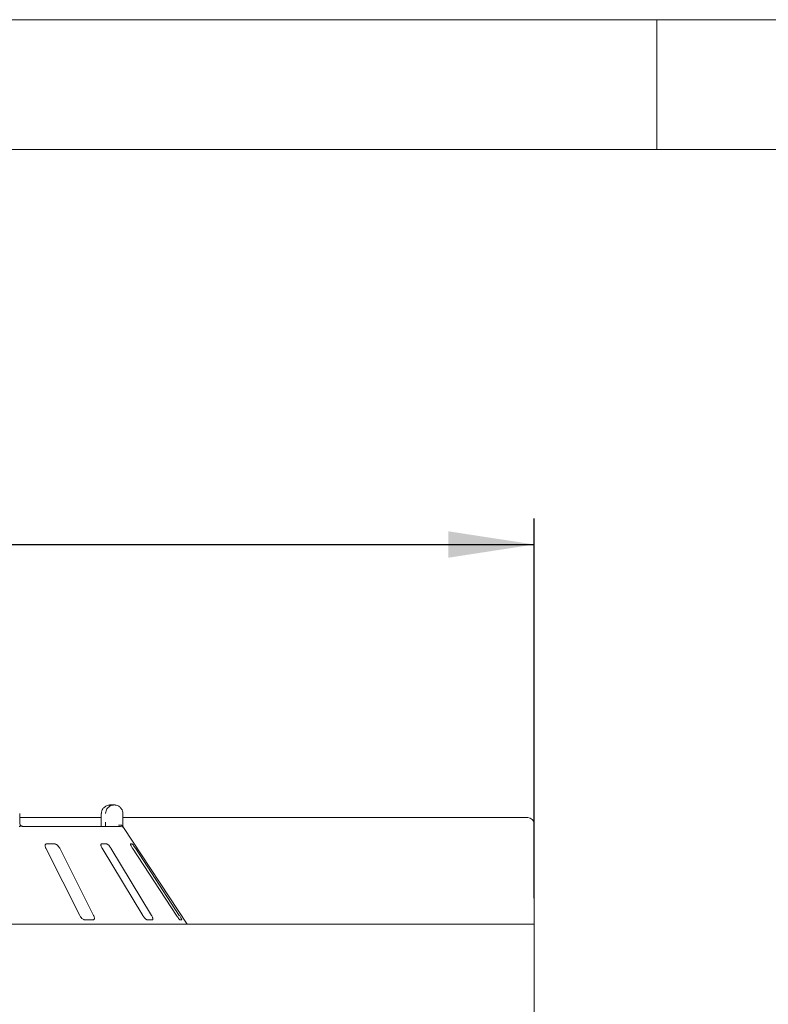
# Model space of a CAD drawing. Units: millimetres. Extents: x 5 to 415, y 5 to 292.
# Drawn here: x 135 to 164, y 254 to 292 of the extents above; entities that cross this region are included whole.
import ezdxf

# ---------------------------------------------------------------- set-up
doc = ezdxf.new("R2010")
doc.units = ezdxf.units.MM
doc.layers.add('BEMAßUNG', color=96, linetype='Continuous')
doc.styles.add('SLDTEXTSTYLE0', font='TXT', dxfattribs={"width": 0.75})
doc.dimstyles.new('SLDDIMSTYLE5', dxfattribs={"dimtxt": 3.5, "dimasz": 3.302, "dimexe": 0, "dimexo": 0.0625, "dimgap": 0.875, "dimtad": 1, "dimlfac": 12, "dimrnd": 1e-09, "dimzin": 12, "dimdsep": 46, "dimtxsty": 'SLDTEXTSTYLE0', "dimsah": 1, "dimcen": 0.09, "dimadec": 0, "dimazin": 3, "dimtfac": 1, "dimtofl": 0, "dimtmove": 0, "dimatfit": 3, "dimfxl": 0, "dimfrac": 2, "dimtolj": 1, "dimtzin": 12, "dimarcsym": 0})

# ---------------------------------------------------------------- blocks, each defined once
blk = doc.blocks.new('_D_13')
at = {"layer": 'BEMAßUNG'}
for p, q in [((46.95, 258.201), (46.95, 272.806)), ((155.284, 258.201), (155.284, 272.806)), ((46.95, 271.806), (155.284, 271.806))]:
    blk.add_line(p, q, dxfattribs=at)
for points in [[(46.95, 271.806), (50.252, 271.298), (50.252, 272.314)], [(155.284, 271.806), (151.982, 272.314), (151.982, 271.298)]]:
    blk.add_solid(points, dxfattribs=at)
at = {"layer": 'BEMAßUNG', "insert": (94.894, 276.318), "char_height": 3.5, "attachment_point": 1, "style": 'SLDTEXTSTYLE0'}
blk.add_mtext('1300', dxfattribs=at)

msp = doc.modelspace()

# ---------------------------------------------------------------- linework, layer by layer
at = {"color": 7, "linetype": 'Continuous', "lineweight": 0}
for p, q in [((415, 292), (5, 292)), ((160, 287), (160, 292)), ((410, 287), (10, 287))]:
    msp.add_line(p, q, dxfattribs=at)
at = {"color": 7, "linetype": 'Continuous', "lineweight": 15}
for p, q in [((135.4752, 261.11719), (135.4752, 261.45052)), ((138.61647, 261.45052), (138.61647, 261.11719)), ((138.61864, 261.45052), (138.61647, 261.45052)), ((138.97307, 261.78385), (139.11262, 261.78385)), ((139.44916, 261.45052), (139.44916, 261.11719)), ((135.4752, 261.295), (138.61647, 261.295)), ((139.44916, 261.295), (155.03356, 261.295)), ((155.28356, 261.04595), (155.28356, 259.65823)), ((135.59867, 260.95052), (139.35949, 260.95052)), ((141.92523, 257.20052), (139.46875, 260.92246)), ((136.82684, 260.28385), (136.50545, 260.28385)), ((138.8224, 260.28385), (138.62102, 260.28385)), ((139.80278, 260.28385), (139.73751, 260.28385)), ((136.47953, 260.11719), (137.78616, 257.53385)), ((138.32181, 257.53385), (137.01518, 260.11719)), ((138.65093, 260.11719), (140.21217, 257.53385)), ((140.54779, 257.53385), (138.98656, 260.11719)), ((139.82087, 260.11719), (141.51196, 257.53385)), ((141.62073, 257.53385), (139.92964, 260.11719)), ((155.28356, 259.65823), (155.28356, 259.61102)), ((155.28356, 259.61102), (155.28356, 257.49219)), ((137.9803, 257.36719), (138.30169, 257.36719)), ((140.38325, 257.36719), (140.58463, 257.36719)), ((141.64632, 257.36719), (141.71159, 257.36719)), ((155.28356, 257.49219), (155.28356, 257.20052)), ((155.28356, 257.20052), (46.95023, 257.20052)), ((155.28356, 257.20052), (155.28356, 256.65885)), ((155.28356, 256.65885), (155.28356, 253.57552))]:
    msp.add_line(p, q, dxfattribs=at)
for centre, radius, start, end in [((155.03404, 261.04548), 0.24952, 0.109346, 90.108498), ((139.35953, 260.78404), 0.16648, 60.633372, 90.013143)]:
    msp.add_arc(centre, radius, start, end, dxfattribs=at)
for points, knots in [([(138.97307, 261.78385), (138.97273, 261.78385), (138.97235, 261.78385), (138.97166, 261.78385), (138.97073, 261.78384), (138.96877, 261.78383), (138.96515, 261.78378), (138.95847, 261.7836), (138.94611, 261.783), (138.92289, 261.78089), (138.8766, 261.77298), (138.79958, 261.74664), (138.72573, 261.6949), (138.6681, 261.62529), (138.63153, 261.55352), (138.61912, 261.48941), (138.61869, 261.45449), (138.61864, 261.45052)], [0, 0, 0, 0, 0.00193389, 0.0021511, 0.00393414, 0.00724122, 0.0133359, 0.02456523, 0.04529687, 0.08384341, 0.15724162, 0.31192921, 0.54181408, 0.65115235, 0.81016912, 0.97837705, 1, 1, 1, 1]), ([(138.78249, 261.45052), (138.78254, 261.45449), (138.78294, 261.48941), (138.79451, 261.55352), (138.82862, 261.62529), (138.88233, 261.6949), (138.95114, 261.74664), (139.02286, 261.77298), (139.06594, 261.78089), (139.08754, 261.783), (139.09904, 261.7836), (139.10525, 261.78378), (139.10862, 261.78383), (139.11045, 261.78384), (139.11131, 261.78385), (139.11196, 261.78385), (139.11231, 261.78385), (139.11262, 261.78385)], [0, 0, 0, 0, 0.02162293, 0.18983038, 0.3488473, 0.45818693, 0.68806859, 0.8427579, 0.91615924, 0.95470309, 0.97543416, 0.98666307, 0.99275808, 0.99606491, 0.99784948, 0.99806775, 1, 1, 1, 1]), ([(139.11262, 261.78385), (139.11294, 261.78385), (139.11358, 261.78385), (139.11477, 261.78384), (139.11665, 261.78384), (139.12009, 261.78377), (139.12648, 261.78361), (139.13836, 261.78299), (139.16081, 261.78085), (139.20609, 261.77267), (139.27991, 261.74558), (139.35044, 261.69249), (139.40416, 261.62241), (139.43776, 261.55064), (139.44878, 261.48794), (139.44913, 261.45402), (139.44916, 261.45052)], [0, 0, 0, 0, 0.00192173, 0.00384836, 0.00712677, 0.01321071, 0.02448823, 0.04543351, 0.08459818, 0.15966925, 0.32045387, 0.54852899, 0.66105153, 0.81657883, 0.98108549, 1, 1, 1, 1]), ([(135.50002, 261.0029), (135.49398, 261.01729), (135.48136, 261.0474), (135.47476, 261.09105), (135.47549, 261.11524), (135.4756, 261.11912)], [0, 0, 0, 0, 0.434816129, 0.909500935, 1, 1, 1, 1]), ([(138.61472, 261.04881), (138.61432, 261.03493), (138.61329, 260.99846), (138.61002, 260.96886), (138.60799, 260.95052)], [0, 0, 0, 0, 0.38052555, 1, 1, 1, 1]), ([(138.61607, 261.11714), (138.61622, 261.10852), (138.61661, 261.0852), (138.61545, 261.06287), (138.61472, 261.04881)], [0, 0, 0, 0, 0.370040183, 1, 1, 1, 1]), ([(138.78301, 260.95052), (138.78291, 260.96887), (138.78262, 261.01921), (138.78254, 261.07912), (138.78249, 261.11719)], [0, 0, 0, 0, 0.36465231, 1, 1, 1, 1]), ([(139.44916, 261.11719), (139.44921, 261.07947), (139.44928, 261.02081), (139.44956, 260.96901), (139.44966, 260.95052)], [0, 0, 0, 0, 0.64312038, 1, 1, 1, 1]), ([(135.49226, 260.96718), (135.48835, 260.96237), (135.48013, 260.95227), (135.4651, 260.95112), (135.45722, 260.95052)], [0, 0, 0, 0, 0.47595307, 1, 1, 1, 1]), ([(135.49226, 260.96718), (135.49674, 260.9767), (135.50391, 260.99191), (135.4993, 260.99926), (135.49758, 261.00201)], [0, 0, 0, 0, 0.62541003, 1, 1, 1, 1]), ([(135.59824, 260.9506), (135.59718, 260.95065), (135.59504, 260.95075), (135.57725, 260.95548), (135.54922, 260.96911), (135.51982, 260.98741), (135.50205, 261.00351), (135.49596, 261.00903)], [0, 0, 0, 0, 0.18242307, 0.36667334, 0.59728573, 0.86197741, 1, 1, 1, 1]), ([(139.43908, 260.96718), (139.43099, 260.97634), (139.4148, 260.99467), (139.37181, 261.01018), (139.32648, 261.01412), (139.29596, 261.01103), (139.28357, 261.00888), (139.28328, 261.00883)], [0, 0, 0, 0, 0.26943482, 0.53875867, 0.81205543, 0.99549153, 1, 1, 1, 1]), ([(139.43908, 260.96718), (139.44278, 260.96161), (139.45176, 260.9481), (139.46273, 260.93161), (139.46736, 260.92452), (139.46872, 260.92244)], [0, 0, 0, 0, 0.33132667, 0.80387718, 1, 1, 1, 1]), ([(136.50545, 260.28385), (136.50016, 260.28348), (136.48488, 260.28239), (136.46544, 260.27019), (136.45185, 260.24397), (136.4497, 260.20516), (136.45941, 260.16091), (136.47355, 260.13018), (136.47953, 260.11719)], [0, 0, 0, 0, 0.08730416, 0.25218763, 0.42321743, 0.61477442, 0.83715261, 1, 1, 1, 1]), ([(137.01518, 260.11719), (137.00496, 260.13531), (136.98225, 260.17555), (136.93652, 260.22758), (136.88796, 260.26533), (136.85151, 260.28194), (136.83297, 260.28338), (136.82684, 260.28385)], [0, 0, 0, 0, 0.22719735, 0.50454853, 0.70269002, 0.90181206, 1, 1, 1, 1]), ([(138.62102, 260.28385), (138.61775, 260.28348), (138.60829, 260.28239), (138.59925, 260.27019), (138.59783, 260.24397), (138.60724, 260.20516), (138.6258, 260.16091), (138.64347, 260.13018), (138.65093, 260.11719)], [0, 0, 0, 0, 0.087306365, 0.252192634, 0.423220317, 0.614777989, 0.837153297, 1, 1, 1, 1]), ([(138.98656, 260.11719), (138.97497, 260.13531), (138.94922, 260.17555), (138.90601, 260.22758), (138.86527, 260.26533), (138.8381, 260.28194), (138.82629, 260.28338), (138.8224, 260.28385)], [0, 0, 0, 0, 0.22719876, 0.50454365, 0.70268757, 0.90181212, 1, 1, 1, 1]), ([(139.73751, 260.28385), (139.73652, 260.28348), (139.73364, 260.28239), (139.73571, 260.27019), (139.74658, 260.24397), (139.7668, 260.20516), (139.79273, 260.16091), (139.81251, 260.13018), (139.82087, 260.11719)], [0, 0, 0, 0, 0.08730625, 0.25219097, 0.42322009, 0.61477529, 0.83715077, 1, 1, 1, 1]), ([(139.92964, 260.11719), (139.91761, 260.13531), (139.89088, 260.17555), (139.85364, 260.22758), (139.82397, 260.26533), (139.80826, 260.28194), (139.80414, 260.28338), (139.80278, 260.28385)], [0, 0, 0, 0, 0.22719809, 0.50454415, 0.70268684, 0.90180882, 1, 1, 1, 1]), ([(137.78616, 257.53385), (137.79644, 257.51577), (137.81936, 257.47546), (137.86632, 257.42352), (137.91704, 257.3854), (137.95511, 257.36896), (137.97435, 257.3676), (137.9803, 257.36719)], [0, 0, 0, 0, 0.225318642, 0.502450018, 0.705144079, 0.908995753, 1, 1, 1, 1]), ([(138.30169, 257.36719), (138.3062, 257.36749), (138.3202, 257.36841), (138.33835, 257.37949), (138.35123, 257.40472), (138.35296, 257.44309), (138.34287, 257.48813), (138.32816, 257.52008), (138.32181, 257.53385)], [0, 0, 0, 0, 0.076868466, 0.238539663, 0.408850593, 0.602261748, 0.828483955, 1, 1, 1, 1]), ([(140.21217, 257.53385), (140.22382, 257.51577), (140.24982, 257.47546), (140.29453, 257.42352), (140.33773, 257.3854), (140.3667, 257.36896), (140.37935, 257.3676), (140.38325, 257.36719)], [0, 0, 0, 0, 0.22531902, 0.50244881, 0.70514976, 0.90899471, 1, 1, 1, 1]), ([(140.58463, 257.36719), (140.58731, 257.36749), (140.59565, 257.36841), (140.60353, 257.37949), (140.60396, 257.40472), (140.59367, 257.44309), (140.57416, 257.48813), (140.55573, 257.52008), (140.54779, 257.53385)], [0, 0, 0, 0, 0.07686381, 0.23853834, 0.40884996, 0.6022605, 0.82848655, 1, 1, 1, 1]), ([(141.51196, 257.53385), (141.52406, 257.51577), (141.55105, 257.47546), (141.58993, 257.42352), (141.62217, 257.3854), (141.63972, 257.36896), (141.64477, 257.3676), (141.64632, 257.36719)], [0, 0, 0, 0, 0.22531878, 0.50244796, 0.70514671, 0.908993, 1, 1, 1, 1]), ([(141.71159, 257.36719), (141.71224, 257.36749), (141.71425, 257.36841), (141.71123, 257.37949), (141.69917, 257.40472), (141.67767, 257.44309), (141.65031, 257.48813), (141.62965, 257.52008), (141.62073, 257.53385)], [0, 0, 0, 0, 0.076866111, 0.238538358, 0.408851501, 0.602260851, 0.82848446, 1, 1, 1, 1])]:
    msp.add_open_spline(points, degree=3, knots=knots, dxfattribs=at)

# ---------------------------------------------------------------- dimensions: what is measured, and where the dimension line sits
at = {"layer": 'BEMAßUNG'}
dim = msp.add_linear_dim(base=(155.28356, 271.806), p1=(46.95023, 257.20052), p2=(155.28356, 257.20052), dimstyle='SLDDIMSTYLE5', dxfattribs=at)
dim.commit()
dim.dimension.update_dxf_attribs({"geometry": '_D_13', "text_midpoint": (100.12485, 271.806), "dimtype": 160})

doc.saveas('drawing.dxf')
